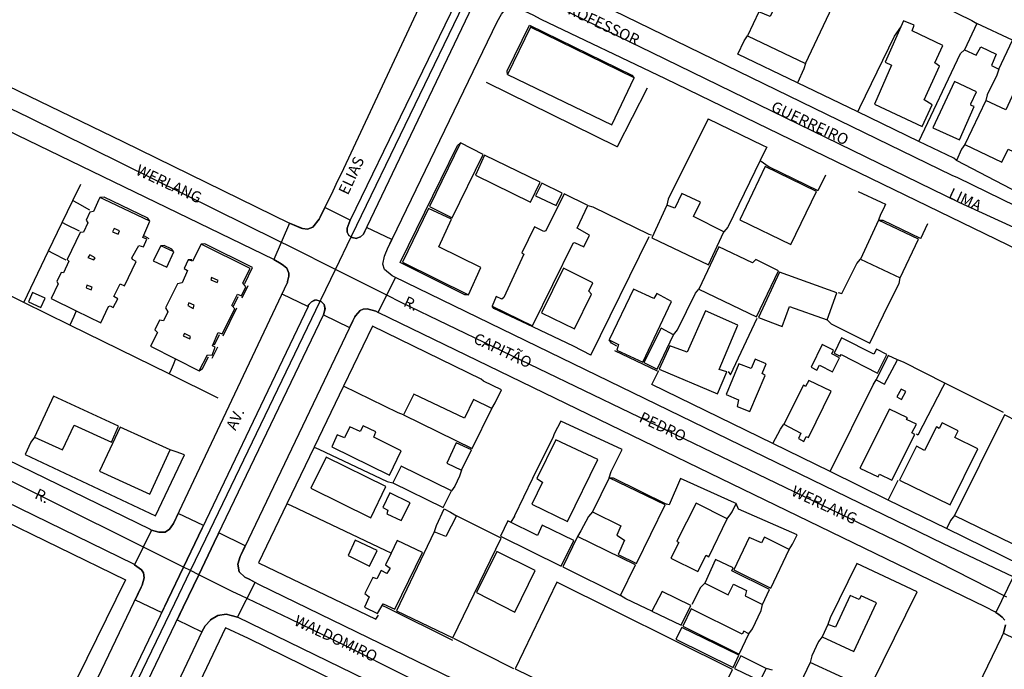
# Model space of a CAD drawing. Extents: x 183123 to 185537, y 1671509 to 1674286.
# Drawn here: x 184818 to 185042, y 1673332 to 1673480 of the extents above; entities that cross this region are included whole.
import ezdxf
from ezdxf.enums import TextEntityAlignment as Align

# ---------------------------------------------------------------- set-up
doc = ezdxf.new("R2010")
doc.units = 0
doc.header["$MEASUREMENT"] = 0
doc.layers.get('0').update_dxf_attribs({"linetype": 'CONTINUOUS'})
for name, color, linetype in [('V-AREA_VERDE', 3, 'CONTINUOUS'), ('V-CANTEIRO', 71, 'CONTINUOUS'), ('V-CRUZAMENTO', 1, 'CONTINUOUS'), ('V-EDIFICACAO', 2, 'CONTINUOUS'), ('V-EIXO_DE_LOGRADOURO', 3, 'CONTINUOUS'), ('V-LOTE', 1, 'CONTINUOUS'), ('V-NOME_DOS_LOGRADOUROS', 7, 'CONTINUOUS'), ('V-QUADRA', 2, 'CONTINUOUS'), ('V-TESTADA', 210, 'CONTINUOUS')]:
    doc.layers.add(name, color=color, linetype=linetype)

# ---------------------------------------------------------------- blocks, each defined once
blk = doc.blocks.new('872GIIP_img_geo')
at = {"layer": 'V-AREA_VERDE'}
blk.add_lwpolyline([(184765.59, 1673489.06), (184841.46, 1673452.34), (184841.46, 1673452.34), (184879.34, 1673433.8), (184879.34, 1673433.8), (184881.99, 1673432.67), (184881.99, 1673432.67), (184882.25, 1673432.56), (184883.37, 1673432.41), (184884.57, 1673432.84), (184886.03, 1673434.71), (184886.26, 1673435.16), (184886.26, 1673435.16), (184889.26, 1673441.13), (184890.25, 1673443.5), (184891.11, 1673445.07), (184911.41, 1673488.52)], dxfattribs=at)
at = {"layer": 'V-CANTEIRO'}
for points in [[(184918.34, 1673486.63), (184893.09, 1673434.46), (184892.39, 1673432.64), (184892.4, 1673431.77), (184892.5, 1673431.58), (184892.81, 1673430.99), (184893.32, 1673430.65), (184893.5, 1673430.52), (184894.49, 1673430.32), (184894.61, 1673430.37), (184895.46, 1673430.69), (184896.08, 1673431.31), (184921.76, 1673484.98)], [(184831.23, 1673296.77), (184855.16, 1673346.63), (184858.69, 1673353.98), (184862.18, 1673361.25), (184887, 1673412.96), (184887.35, 1673414.08), (184887.35, 1673414.59), (184887.15, 1673415.28), (184886.47, 1673416.03), (184886.3, 1673416.08), (184885.52, 1673416.31), (184885, 1673416.27), (184884.31, 1673415.94), (184883.58, 1673415.13), (184883.58, 1673414.87), (184878.59, 1673404.41), (184858.65, 1673362.81), (184855.23, 1673355.69), (184851.68, 1673348.29), (184826.93, 1673296.66)]]:
    blk.add_lwpolyline(points, dxfattribs=at)
at = {"layer": 'V-CRUZAMENTO'}
for points in [[(184903.36, 1673421.46), (184902.58, 1673421.84), (184900.88, 1673423.24), (184900.5, 1673424.47), (184900.84, 1673426.26), (184901.02, 1673426.69), (184901.57, 1673427.98), (184902.56, 1673430.04), (184896.8, 1673432.82), (184896.08, 1673431.31), (184895.46, 1673430.69), (184894.61, 1673430.37), (184894.49, 1673430.32), (184893.5, 1673430.52), (184893.32, 1673430.65), (184892.81, 1673430.99), (184892.5, 1673431.58), (184892.4, 1673431.77), (184892.39, 1673432.64), (184893.09, 1673434.46), (184887.36, 1673437.34), (184886.26, 1673435.16), (184886.03, 1673434.71), (184884.57, 1673432.84), (184883.37, 1673432.41), (184882.25, 1673432.56), (184879.32, 1673433.81), (184875.79, 1673425.52), (184877.43, 1673424.58), (184877.92, 1673424.19), (184878.67, 1673423.59), (184879.19, 1673422.43), (184879.19, 1673421.78), (184878.89, 1673420.54), (184878.84, 1673420.32), (184877.6, 1673417.7), (184883.42, 1673414.95), (184884.31, 1673415.94), (184885.25, 1673416.39), (184886.3, 1673416.08), (184886.47, 1673416.03), (184887.15, 1673415.28), (184887.43, 1673414.33), (184887, 1673412.96), (184892.93, 1673410.13), (184893.65, 1673411.64), (184894.17, 1673412.5), (184894.3, 1673412.72), (184895.35, 1673413.95), (184896.02, 1673414.24), (184896.93, 1673414.33), (184898.91, 1673413.77), (184899.46, 1673413.5)], [(184858.65, 1673362.81), (184859.76, 1673365.12), (184854.02, 1673367.83), (184852.96, 1673365.59), (184852.03, 1673364.33), (184851.08, 1673363.66), (184849.65, 1673363.6), (184848, 1673364.11), (184844.15, 1673356.22), (184845.72, 1673355.04), (184846.13, 1673354.39), (184846.3, 1673353.23), (184845.87, 1673351.63), (184845.65, 1673351.17), (184844.27, 1673348.28), (184850.3, 1673345.4), (184851.68, 1673348.29), (184855.23, 1673355.69)], [(184867.56, 1673356.39), (184868.09, 1673358.07), (184868.32, 1673358.55), (184869.27, 1673360.55), (184863.24, 1673363.45), (184862.18, 1673361.25), (184858.69, 1673353.98), (184855.16, 1673346.63), (184853.77, 1673343.74), (184859.41, 1673341.03), (184860.14, 1673342.34), (184861.34, 1673343.68), (184861.41, 1673343.76), (184863.07, 1673344.73), (184864.94, 1673345.03), (184866.03, 1673344.74), (184867.5, 1673344.34), (184871.54, 1673352.21), (184870.15, 1673352.93), (184869.18, 1673353.43), (184867.87, 1673354.6)]]:
    blk.add_lwpolyline(points, close=True, dxfattribs=at)
for points in [[(185043.63, 1673353.46), (185039.63, 1673345.41), (185040.32, 1673344.92), (185041.13, 1673344.34), (185041.68, 1673343.65)], [(185041.89, 1673342.59), (185041.41, 1673340.68), (185049.39, 1673336.82)]]:
    blk.add_lwpolyline(points, dxfattribs=at)
at = {"layer": 'V-EDIFICACAO'}
for points in [[(184991.9, 1673488.01), (184988.46, 1673480.73), (184985.83, 1673481.72), (184983.29, 1673476.3), (184996.47, 1673470.06), (185002.62, 1673482.97), (184991.9, 1673488.01)], [(185018.74, 1673479.73), (185014.55, 1673470.36), (185016.01, 1673469.67), (185012.09, 1673460.8), (185022.94, 1673455.72), (185025.22, 1673460.63), (185023.39, 1673461.74), (185023.39, 1673461.74), (185026.86, 1673469.41), (185025.82, 1673470.19), (185027.63, 1673474.15), (185020.66, 1673477.42), (185021.09, 1673478.75), (185018.74, 1673479.73), (185018.74, 1673479.73)], [(185035.34, 1673479.1), (185035.34, 1673479.1), (185032.54, 1673473.16), (185035.17, 1673471.91), (185036.29, 1673473.8), (185039.73, 1673472.17), (185038.65, 1673469.59), (185040.33, 1673468.77), (185043.47, 1673475.31), (185035.34, 1673479.1), (185035.34, 1673479.1)], [(184934.01, 1673478.24), (184928.8, 1673467.56), (184952.47, 1673456.11), (184957.55, 1673466.79), (184934.01, 1673478.24)], [(185025.39, 1673455.42), (185031.38, 1673452.67), (185034.78, 1673460.24), (185034.09, 1673460.5), (185034, 1673460.89), (185035.25, 1673463.56), (185030.26, 1673465.93), (185025.39, 1673455.42)], [(185052.61, 1673451.76), (185056.45, 1673459.89), (185052.59, 1673461.58), (185044.65, 1673465.4), (185041.91, 1673459.49), (185037.36, 1673461.61), (185032.65, 1673451.64), (185041.04, 1673447.66), (185042.49, 1673450.6), (185050.47, 1673446.87)], [(184911.11, 1673437.56), (184916.27, 1673435.02), (184923.29, 1673449.4), (184918.12, 1673451.98), (184911.11, 1673437.56)], [(184923.59, 1673449.22), (184921.52, 1673444.7), (184934.01, 1673438.55), (184936.2, 1673443.07), (184923.59, 1673449.22)], [(184987.27, 1673446.61), (184981.53, 1673434.5), (184993.15, 1673428.91), (184998.92, 1673441), (184987.27, 1673446.61), (184987.27, 1673446.61)], [(184936.59, 1673442.85), (184935.17, 1673439.97), (184939.86, 1673437.77), (184941.24, 1673440.61), (184936.59, 1673442.85)], [(184934.91, 1673432.91), (184932.07, 1673427.01), (184932.5, 1673426.75), (184927.94, 1673416.9), (184927.51, 1673416.51), (184926.26, 1673417.11), (184925.31, 1673414.96), (184934.48, 1673410.44), (184943.69, 1673429.25), (184944.04, 1673429.42), (184946.15, 1673428.39), (184947.44, 1673431.02), (184944.6, 1673432.61), (184947.01, 1673437.77), (184941.67, 1673440.4), (184937.54, 1673432.05), (184937.02, 1673431.88), (184934.91, 1673432.91)], [(184968.4, 1673440.53), (184966.77, 1673437.21), (184965, 1673437.9), (184961.56, 1673430.46), (184974.43, 1673424.34), (184977.91, 1673431.83), (184977.91, 1673431.83), (184971.02, 1673435.31), (184972.62, 1673438.51), (184968.4, 1673440.53)], [(184830.91, 1673413.88), (184836.46, 1673411.17), (184838.23, 1673414.87), (184838.62, 1673415), (184839.3, 1673414.61), (184840.34, 1673416.59), (184839.43, 1673417.15), (184840.85, 1673420), (184841.84, 1673419.52), (184844.51, 1673425.08), (184843.65, 1673425.51), (184843.52, 1673425.89), (184845.07, 1673428.73), (184846.19, 1673428.39), (184846.92, 1673430.15), (184846.02, 1673430.54), (184847.57, 1673434.2), (184837.2, 1673439.17), (184836.25, 1673439.62), (184836.03, 1673439.15), (184834.78, 1673436.44), (184834.01, 1673436.31), (184833.15, 1673434.46), (184833.54, 1673433.86), (184832.55, 1673431.75), (184831.81, 1673431.66), (184828.84, 1673425.51), (184829.19, 1673425.16), (184828.03, 1673422.54), (184827.47, 1673422.58), (184826.48, 1673420.56), (184826.82, 1673420.04), (184825.18, 1673416.68)], [(184910.85, 1673437.13), (184904.99, 1673424.95), (184919.93, 1673417.54), (184922.77, 1673423.74), (184913.22, 1673428.39), (184913.22, 1673428.39), (184916.06, 1673434.67), (184910.85, 1673437.13)], [(185013.04, 1673434.46), (185013.04, 1673434.46), (185008.95, 1673425.63), (185017.95, 1673421.37), (185022.08, 1673430.15), (185013.04, 1673434.46), (185013.04, 1673434.46)], [(184839.48, 1673432.57), (184839.13, 1673431.83), (184840.42, 1673431.27), (184840.68, 1673432.01), (184839.48, 1673432.57)], [(184853.46, 1673402.96), (184858.8, 1673400.28), (184860.7, 1673403.9), (184861.73, 1673403.81), (184862.46, 1673405.62), (184861.82, 1673405.96), (184863.15, 1673408.93), (184864.06, 1673408.63), (184866.9, 1673414.31), (184866.21, 1673415.05), (184867.5, 1673417.63), (184868.4, 1673417.28), (184869.39, 1673419.31), (184868.75, 1673420.21), (184870.38, 1673423.48), (184859.23, 1673429.04), (184859.23, 1673429.04), (184859.23, 1673429.04), (184857.25, 1673425.12), (184856.31, 1673425.42), (184855.36, 1673423.48), (184856.14, 1673423.01), (184854.93, 1673420.25), (184853.9, 1673420.04), (184851.19, 1673414.53), (184851.7, 1673413.67), (184850.67, 1673411.64), (184849.81, 1673411.77), (184848.77, 1673409.58), (184849.33, 1673408.93), (184847.74, 1673405.83)], [(184850.11, 1673428.6), (184850.11, 1673428.6), (184848.39, 1673425.2), (184851.44, 1673423.78), (184853.04, 1673427.27), (184850.11, 1673428.6), (184850.11, 1673428.6)], [(184976.79, 1673428.39), (184972.23, 1673418.83), (184985.36, 1673412.55), (184990.31, 1673422.97), (184985.15, 1673425.51), (184984.41, 1673424.77), (184976.79, 1673428.39)], [(184834.01, 1673426.58), (184833.54, 1673426.02), (184834.91, 1673425.42), (184835.17, 1673425.94), (184834.01, 1673426.58)], [(184941.54, 1673423.57), (184936.5, 1673413.45), (184944.04, 1673409.79), (184947.87, 1673417.63), (184947.26, 1673418.32), (184948.17, 1673420.25), (184941.54, 1673423.57)], [(184990.57, 1673422.66), (184985.75, 1673412.33), (184991.13, 1673410.31), (184992.85, 1673414.83), (185001.37, 1673411.82), (185003.57, 1673417.93), (184990.57, 1673422.66)], [(184861.6, 1673421.42), (184861.47, 1673420.94), (184862.89, 1673420.3), (184863.11, 1673420.73), (184861.6, 1673421.42)], [(184820.97, 1673418.02), (184820.06, 1673415.91), (184822.86, 1673414.61), (184823.85, 1673416.77), (184820.97, 1673418.02)], [(184833.32, 1673419.69), (184833.11, 1673419.13), (184834.27, 1673418.62), (184834.48, 1673419.22), (184833.32, 1673419.69)], [(184957.39, 1673418.81), (184957.39, 1673418.81), (184951.91, 1673407.3), (184953.98, 1673406.22), (184953.64, 1673404.97), (184959.49, 1673402.26), (184966.03, 1673415.99), (184962.72, 1673417.8), (184961.99, 1673416.64), (184957.39, 1673418.81)], [(184856.48, 1673415.69), (184856.22, 1673415.05), (184857.43, 1673414.44), (184857.64, 1673415.17), (184856.48, 1673415.69)], [(184969.61, 1673404.46), (184965.65, 1673405.92), (184963.24, 1673400.67), (184976.45, 1673395.03), (184978.56, 1673400.02), (184978.56, 1673400.02), (184976.87, 1673400.59), (184981.06, 1673410.61), (184973.78, 1673413.88), (184969.61, 1673404.46)], [(184959.79, 1673402.13), (184962.76, 1673400.62), (184966.46, 1673408.46), (184963.71, 1673409.92), (184959.79, 1673402.13)], [(184855.45, 1673408.76), (184855.19, 1673408.2), (184856.65, 1673407.51), (184856.87, 1673408.07), (184855.45, 1673408.76)], [(185004.6, 1673407.73), (185002.97, 1673404.28), (185004.3, 1673403.55), (185004.58, 1673403.99), (185012.82, 1673399.76), (185014.93, 1673403.98), (185012.61, 1673405.14), (185011.99, 1673404.01), (185004.6, 1673407.73)], [(185000.21, 1673406.22), (184997.72, 1673401.06), (184999.02, 1673400.4), (184999.61, 1673401.52), (185002.57, 1673400), (185004.14, 1673403.22), (185002.41, 1673404.11), (185002.82, 1673404.93), (185000.21, 1673406.22)], [(184981.31, 1673401.83), (184978.47, 1673394.86), (184981.27, 1673393.65), (184980.93, 1673392.19), (184983.85, 1673391.03), (184987.3, 1673399.2), (184986.65, 1673399.63), (184987.51, 1673401.87), (184985.02, 1673402.91), (184984.11, 1673400.8), (184981.31, 1673401.83)], [(185012.48, 1673398.21), (185012.48, 1673398.21), (185014.42, 1673397.22), (185017.34, 1673402.73), (185015.24, 1673403.72), (185012.48, 1673398.21), (185012.48, 1673398.21)], [(184997.24, 1673398.08), (184996.48, 1673396.72), (184995.97, 1673396.97), (184991.56, 1673388.14), (184995.36, 1673386.08), (184994.83, 1673384.91), (184996.07, 1673384.24), (184996.64, 1673385.34), (184997.11, 1673385.12), (185002.25, 1673395.61), (184997.24, 1673398.08)], [(185018.21, 1673396.1), (185017.22, 1673394.32), (185018.23, 1673393.71), (185019.2, 1673395.59), (185018.21, 1673396.1)], [(184825.74, 1673394.47), (184821.44, 1673385.21), (184827.77, 1673382.29), (184830.42, 1673387.91), (184830.42, 1673387.91), (184838.87, 1673384.05), (184840.47, 1673387.71), (184825.74, 1673394.47)], [(184907.53, 1673394.98), (184907.53, 1673394.98), (184905.17, 1673390.29), (184920.75, 1673382.59), (184925.23, 1673391.71), (184921.09, 1673393.78), (184919.03, 1673389.48), (184907.53, 1673394.98)], [(185008.78, 1673378.15), (185012.92, 1673376.19), (185013.27, 1673376.83), (185016.09, 1673375.42), (185021.26, 1673385.77), (185020.62, 1673386.2), (185021.63, 1673388.14), (185019.41, 1673389.17), (185019.6, 1673389.58), (185015.49, 1673391.54), (185008.78, 1673378.15)], [(185030.26, 1673367.44), (185030.26, 1673367.44), (185043.39, 1673361.06), (185051.61, 1673377.59), (185044.51, 1673381.17), (185047.52, 1673387.24), (185041.67, 1673390.29), (185030.26, 1673367.44), (185030.26, 1673367.44)], [(184840.85, 1673387.5), (184836.16, 1673377.47), (184847.57, 1673372.26), (184852.22, 1673382.29), (184840.85, 1673387.5)], [(184898.49, 1673385.21), (184898.88, 1673386.38), (184896, 1673387.75), (184895.35, 1673386.51), (184893.03, 1673387.54), (184891.82, 1673385.04), (184890.1, 1673385.73), (184888.89, 1673383.02), (184902.02, 1673376.56), (184904.69, 1673382.11), (184898.49, 1673385.21)], [(185027.46, 1673388.43), (185026.81, 1673387.19), (185026.16, 1673387.51), (185023.46, 1673382.16), (185021.62, 1673383.12), (185017.82, 1673375.44), (185029.31, 1673369.85), (185035.6, 1673382.54), (185030.39, 1673385.13), (185031.1, 1673386.67), (185027.46, 1673388.43)], [(184939.77, 1673384.61), (184935.47, 1673375.79), (184936.72, 1673374.97), (184934.35, 1673369.98), (184942.44, 1673366.02), (184949.33, 1673380.13), (184939.77, 1673384.61)], [(184917.18, 1673383.88), (184915.02, 1673379.32), (184918.38, 1673377.68), (184920.62, 1673382.33), (184917.18, 1673383.88)], [(184887.6, 1673380.69), (184884.12, 1673373.59), (184897.8, 1673366.88), (184901.16, 1673374.02), (184887.6, 1673380.69)], [(184904.65, 1673378.63), (184902.8, 1673374.84), (184914.21, 1673369.2), (184916.06, 1673372.99), (184904.65, 1673378.63)], [(184951.87, 1673376), (184951.87, 1673376), (184948.13, 1673368.25), (184954.54, 1673365.03), (184953.59, 1673362.92), (184955.4, 1673361.8), (184953.89, 1673358.57), (184958.07, 1673356.55), (184964.57, 1673369.8), (184951.87, 1673376), (184951.87, 1673376)], [(184902.07, 1673372.56), (184900.52, 1673369.2), (184901.64, 1673368.64), (184901.38, 1673367.82), (184904.69, 1673366.27), (184906.67, 1673370.32), (184902.07, 1673372.56)], [(184967.25, 1673361.57), (184967.67, 1673361.32), (184965.9, 1673357.71), (184972.02, 1673354.69), (184973.87, 1673358.4), (184974.53, 1673358), (184978.69, 1673366.66), (184971.63, 1673370.19), (184967.25, 1673361.57)], [(184903.57, 1673345.78), (184916.36, 1673339.63), (184927.38, 1673362.23), (184917.22, 1673367.31), (184914.81, 1673362.61), (184912.18, 1673363.69), (184903.57, 1673345.78)], [(184928.88, 1673366.19), (184928.88, 1673366.19), (184927.21, 1673362.7), (184941.02, 1673355.9), (184943.86, 1673361.75), (184936.68, 1673365.24), (184936.68, 1673365.24), (184935.6, 1673362.88)], [(184944.73, 1673362.66), (184944.73, 1673362.66), (184941.37, 1673355.73), (184954.45, 1673349.23), (184957.85, 1673356.2), (184944.73, 1673362.66), (184944.73, 1673362.66)], [(184983.68, 1673362.44), (184980.15, 1673355.08), (184988.55, 1673350.95), (184992.77, 1673359.73), (184987.17, 1673362.49), (184986.44, 1673361.19), (184983.68, 1673362.44)], [(184894.23, 1673361.8), (184892.6, 1673358.35), (184897.46, 1673355.94), (184899.18, 1673359.43), (184894.23, 1673361.8)], [(184900.56, 1673347.33), (184900.56, 1673347.33), (184903.19, 1673346.13), (184909.5, 1673359), (184909.5, 1673359), (184903.79, 1673361.75), (184902.39, 1673358.83), (184901.12, 1673356.2), (184902.2, 1673355.47), (184901.42, 1673354.22), (184901.42, 1673354.22), (184900.09, 1673354.91), (184899.14, 1673353.02), (184898.23, 1673353.36), (184896.38, 1673349.74), (184897.37, 1673348.93), (184896.3, 1673346.6), (184899.27, 1673345.18)], [(184926.39, 1673359.26), (184921.78, 1673349.92), (184930.48, 1673345.44), (184935.08, 1673354.91), (184926.39, 1673359.26)], [(184976.06, 1673357.41), (184973.57, 1673352.07), (184978.9, 1673349.4), (184980.09, 1673351.86), (184980.09, 1673351.86), (184983.08, 1673350.39), (184982.74, 1673349.18), (184986.7, 1673347.2), (184988.29, 1673350.65), (184979.72, 1673354.82), (184980.07, 1673355.53), (184976.06, 1673357.41)], [(184940.03, 1673352.24), (184930.56, 1673332.57), (184970.47, 1673313.07), (184979.89, 1673332.44), (184940.03, 1673352.24)], [(184963.92, 1673350.17), (184961.56, 1673345.7), (184968.23, 1673342.55), (184970.45, 1673346.97), (184963.92, 1673350.17)], [(185006.63, 1673349.27), (185003.27, 1673342.04), (185001.5, 1673342.64), (185000.21, 1673339.89), (185007.4, 1673336.57), (185012.57, 1673347.59), (185009.12, 1673349.18), (185008.65, 1673348.37), (185006.63, 1673349.27)], [(184970.47, 1673346.21), (184968.57, 1673342.3), (184981.4, 1673335.97), (184983.6, 1673340.57), (184982.48, 1673341.13), (184982.06, 1673340.48), (184970.47, 1673346.21)], [(184968.37, 1673341.95), (184967.02, 1673339.33), (184980.02, 1673332.87), (184981.31, 1673335.67), (184968.37, 1673341.95)], [(184981.75, 1673335.54), (184980.37, 1673332.7), (184986.18, 1673329.86), (184987.51, 1673332.7), (184981.75, 1673335.54)], [(184997.5, 1673334.07), (184997.5, 1673334.07), (184995.26, 1673329.3), (185008.43, 1673323.1), (185010.67, 1673328.01), (184997.5, 1673334.07), (184997.5, 1673334.07)]]:
    blk.add_lwpolyline(points, close=True, dxfattribs=at)
at = {"layer": 'V-EIXO_DE_LOGRADOURO'}
for points in [[(184879.86, 1673428.22), (184876.57, 1673429.87), (184820.13, 1673457.78), (184791.91, 1673471.35), (184738.64, 1673497.52)], [(184893.49, 1673431.01), (184919.92, 1673485.87)], [(184933.61, 1673486.18), (184961.54, 1673472.5), (185031.26, 1673438.57), (185052.64, 1673428.78)], [(184889.75, 1673423.25), (184893.32, 1673430.65)], [(184893.32, 1673430.65), (184893.49, 1673431.01)], [(184845.83, 1673360.38), (184805.35, 1673380.51), (184781.05, 1673392.13), (184732.45, 1673416.12), (184705.59, 1673428.96)], [(184889.75, 1673423.25), (184879.86, 1673428.22)], [(184886.51, 1673416.53), (184889.75, 1673423.25)], [(184901.23, 1673417.48), (184889.75, 1673423.25)], [(184860.29, 1673362.09), (184886.3, 1673416.08)], [(184886.3, 1673416.08), (184886.51, 1673416.53)], [(185042.15, 1673348.85), (185018.87, 1673360.77), (184904.79, 1673415.69), (184901.23, 1673417.48)], [(184856.82, 1673354.9), (184860.29, 1673362.09)], [(184855.23, 1673355.69), (184845.83, 1673360.38)], [(184856.82, 1673354.9), (184855.23, 1673355.69)], [(184853.27, 1673347.53), (184856.82, 1673354.9)], [(184858.69, 1673353.98), (184856.82, 1673354.9)], [(184868.29, 1673349.24), (184866.48, 1673350.1), (184858.69, 1673353.98)], [(185008.67, 1673280.97), (184997.21, 1673286.4), (184918.19, 1673324.67), (184892.3, 1673337.65), (184879.39, 1673343.99), (184868.29, 1673349.24)], [(184827.18, 1673293.38), (184853.27, 1673347.53)]]:
    blk.add_lwpolyline(points, dxfattribs=at)
at = {"layer": 'V-LOTE'}
for points in [[(185021.39, 1673486.16), (185034.2, 1673479.81), (185035.34, 1673479.1)], [(185016.64, 1673476.26), (185018.09, 1673478.26)], [(184982.5, 1673475.14), (184983.29, 1673476.3)], [(185008.79, 1673460.04), (185016.64, 1673476.26)], [(184981.07, 1673472.12), (184982.5, 1673475.14)], [(184994.63, 1673465.6), (184981.07, 1673472.12)], [(185022.2, 1673452.35), (185031.67, 1673472.27)], [(185031.67, 1673472.27), (185032.54, 1673473.16)], [(184996.47, 1673470.06), (184996.08, 1673468.8)], [(184996.08, 1673468.8), (184994.63, 1673465.6)], [(185039.86, 1673467.39), (185037.72, 1673462.9)], [(185040.33, 1673468.77), (185039.86, 1673467.39)], [(184923.93, 1673465.78), (184953.62, 1673451.16), (184953.79, 1673451.16), (184960.59, 1673464.48)], [(185008.3, 1673459.03), (184994.63, 1673465.6)], [(185037.72, 1673462.9), (185037.36, 1673461.61)], [(185008.3, 1673459.03), (185008.79, 1673460.04)], [(185022.2, 1673452.35), (185008.3, 1673459.03)], [(184974.34, 1673457.47), (184965.28, 1673439.22)], [(184974.34, 1673457.47), (184986.66, 1673451.52), (184987.66, 1673451.03)], [(185030.7, 1673448.04), (185030.67, 1673448.06), (185030.12, 1673448.54), (185022.2, 1673452.35)], [(185032.65, 1673451.64), (185031.87, 1673450.56)], [(184987.66, 1673451.03), (184987.17, 1673450.03), (184986.19, 1673448.01)], [(185031.87, 1673450.56), (185030.7, 1673448.04)], [(184986.19, 1673448.01), (184978.93, 1673433.04), (184978.82, 1673432.85)], [(185048.46, 1673438.8), (185030.7, 1673448.04)], [(184830.1, 1673438.91), (184831.9, 1673442.65)], [(185001.01, 1673444.68), (184999.28, 1673441.14)], [(185008.43, 1673440.94), (185013.63, 1673438.54), (185014.63, 1673438.07)], [(184827.71, 1673433.94), (184830.1, 1673438.91)], [(184830.1, 1673438.91), (184831.1, 1673438.37), (184833.94, 1673436.83)], [(184965.28, 1673439.22), (184965, 1673437.9)], [(185014.63, 1673438.07), (185014.14, 1673437.07), (185013.49, 1673435.74), (185013.04, 1673434.46)], [(184947.01, 1673437.77), (184948.21, 1673437.45)], [(184948.21, 1673437.45), (184960.85, 1673431.25), (184961.49, 1673431.13)], [(184824.6, 1673427.49), (184827.71, 1673433.94)], [(184831.65, 1673431.95), (184828.71, 1673433.43), (184827.71, 1673433.94)], [(185024.12, 1673433.61), (185022.58, 1673430.21)], [(184978.82, 1673432.85), (184977.91, 1673431.83)], [(184947.75, 1673403.8), (184960.96, 1673430.74)], [(184818.96, 1673415.78), (184824.6, 1673427.49)], [(184824.6, 1673427.49), (184825.6, 1673426.97), (184828.5, 1673425.48)], [(185003.89, 1673418.03), (185004.71, 1673417.82), (185008.09, 1673424.61)], [(185008.09, 1673424.61), (185008.95, 1673425.63)], [(184818.96, 1673415.78), (184805.93, 1673422.18)], [(185017.75, 1673420.05), (185017.95, 1673421.37)], [(184971.5, 1673417.89), (184972.23, 1673418.83)], [(185002.29, 1673410.94), (185011.09, 1673406.56), (185015.23, 1673415.15), (185017.75, 1673420.05)], [(184829.47, 1673410.62), (184818.96, 1673415.78)], [(184967.37, 1673409.54), (184971.5, 1673417.89)], [(184830.91, 1673413.88), (184830.36, 1673412.62), (184829.91, 1673411.62), (184829.47, 1673410.62)], [(184978.91, 1673400.1), (184979.43, 1673399.38), (184985.48, 1673412.21)], [(185001.37, 1673411.82), (185002.29, 1673410.94)], [(184851.97, 1673399.57), (184829.47, 1673410.62)], [(184927.41, 1673395.96), (184923.36, 1673397.93), (184922.82, 1673398.34), (184898.13, 1673410.37), (184891.59, 1673396.79)], [(184947.75, 1673403.8), (184943.76, 1673405.85), (184934.69, 1673410.14)], [(184966.46, 1673408.46), (184967.37, 1673409.54)], [(184853.46, 1673402.96), (184852.88, 1673401.63), (184852.41, 1673400.57), (184851.97, 1673399.57)], [(185018.74, 1673402.22), (185017.34, 1673402.73)], [(184961.6, 1673397.19), (184963.13, 1673400.36)], [(185028.11, 1673397.49), (185018.74, 1673402.22)], [(184863.14, 1673394.08), (184851.97, 1673399.57)], [(185002.03, 1673377.38), (185011.81, 1673397.05), (185012.48, 1673398.21)], [(184891.59, 1673396.79), (184884.93, 1673382.95)], [(184905.17, 1673390.29), (184903.95, 1673390.73), (184891.59, 1673396.79)], [(184925.98, 1673393.02), (184927.41, 1673395.96)], [(184989.05, 1673383.74), (184961.6, 1673397.19)], [(185027.59, 1673396.49), (185021.99, 1673385.62), (185021.64, 1673385.9)], [(185028.11, 1673397.49), (185027.59, 1673396.49)], [(185041.4, 1673390.79), (185028.11, 1673397.49)], [(184925.23, 1673391.71), (184925.98, 1673393.02)], [(184940.92, 1673388.8), (184939.41, 1673385.97), (184939.19, 1673385.28), (184934.46, 1673375.85), (184930.41, 1673367.33), (184930.37, 1673367.27)], [(184954.81, 1673382.42), (184940.92, 1673388.8)], [(184989.05, 1673383.74), (184990.75, 1673386.98)], [(184990.75, 1673386.98), (184991.56, 1673388.14)], [(184821.44, 1673385.21), (184820.6, 1673384.07), (184819.33, 1673381.27)], [(184855.48, 1673381.19), (184853.61, 1673381.86), (184852.22, 1673382.29)], [(184884.93, 1673382.95), (184878.72, 1673370.05)], [(184884.93, 1673382.95), (184885.97, 1673382.46), (184901.49, 1673375.11), (184902.8, 1673374.84)], [(184951.87, 1673376), (184952.31, 1673377.41), (184954.81, 1673382.42)], [(185002.03, 1673377.38), (184989.05, 1673383.74)], [(184819.33, 1673381.27), (184848.91, 1673367.34), (184855.48, 1673381.19)], [(184918.38, 1673377.68), (184917.92, 1673376.36)], [(184917.92, 1673376.36), (184916.87, 1673374.09)], [(184968.04, 1673375.85), (184965.53, 1673369.84), (184964.89, 1673370.02)], [(184980.68, 1673370.13), (184980.35, 1673370.28), (184968.04, 1673375.85)], [(185015.24, 1673370.91), (185002.03, 1673377.38)], [(185015.24, 1673370.91), (185017.47, 1673375.45)], [(184916.87, 1673374.09), (184916.06, 1673372.99)], [(185052.72, 1673371.1), (185046.02, 1673356.95), (185045.56, 1673356.13), (185045.41, 1673356.13), (185028.48, 1673364.43)], [(184878.72, 1673370.05), (184872.28, 1673356.68), (184898.91, 1673343.88)], [(184902.39, 1673358.83), (184901.07, 1673359.45), (184879.74, 1673369.57), (184878.72, 1673370.05)], [(184914.37, 1673368.83), (184912.58, 1673365.08)], [(184914.44, 1673368.94), (184915.89, 1673368.14)], [(184979.51, 1673367.77), (184979.77, 1673368.28), (184980.68, 1673370.13)], [(184994.53, 1673362.99), (184981.27, 1673368.84), (184980.68, 1673370.13)], [(185028.48, 1673364.43), (185015.24, 1673370.91)], [(184811.55, 1673367.67), (184842.05, 1673352.78), (184828.92, 1673326)], [(184915.89, 1673368.14), (184917.22, 1673367.31)], [(184930.37, 1673367.27), (184929.53, 1673365.87)], [(184947.2, 1673367.22), (184945.48, 1673363.94), (184944.73, 1673362.66)], [(184948.13, 1673368.25), (184947.2, 1673367.22)], [(184978.69, 1673366.66), (184979.51, 1673367.77)], [(185030.26, 1673367.44), (185029.4, 1673366.27), (185028.99, 1673365.45)], [(184912.58, 1673365.08), (184912.18, 1673363.69)], [(185028.99, 1673365.45), (185028.48, 1673364.43)], [(184993.51, 1673360.91), (184994.53, 1673362.99)], [(184992.77, 1673359.73), (184993.51, 1673360.91)], [(185008.13, 1673356.5), (185002.04, 1673344.18)], [(185021.84, 1673350.11), (185008.13, 1673356.5)], [(184972.65, 1673351.06), (184970.65, 1673347.17)], [(184973.57, 1673352.07), (184972.65, 1673351.06)], [(184955.63, 1673348.48), (184954.45, 1673349.23)], [(185011.55, 1673329.16), (185021.84, 1673350.11)], [(184960.27, 1673346.27), (184955.63, 1673348.48)], [(184986.39, 1673345.84), (184986.7, 1673347.2)], [(184898.91, 1673343.88), (184899.5, 1673344.82)], [(184961.56, 1673345.7), (184960.27, 1673346.27)], [(184984.43, 1673341.71), (184986.39, 1673345.84)], [(185002.04, 1673344.18), (185001.5, 1673342.64)], [(184890.53, 1673329.44), (184870.02, 1673339.5), (184864.79, 1673341.93), (184858.3, 1673328.23)], [(184983.6, 1673340.57), (184984.43, 1673341.71)], [(185000.21, 1673339.89), (184999.43, 1673338.82)], [(184930.24, 1673332.62), (184916.63, 1673339.46)], [(184999.43, 1673338.82), (184997.87, 1673335.53), (184997.5, 1673334.07)], [(184988.95, 1673332.27), (184987.51, 1673332.7)]]:
    blk.add_lwpolyline(points, dxfattribs=at)
at = {"layer": 'V-QUADRA'}
for points in [[(184765.59, 1673489.06), (184841.46, 1673452.34), (184879.34, 1673433.8), (184881.99, 1673432.67), (184882.25, 1673432.56), (184883.37, 1673432.41), (184884.57, 1673432.84), (184886.03, 1673434.71), (184886.26, 1673435.16), (184889.26, 1673441.13), (184890.25, 1673443.5), (184891.11, 1673445.07), (184911.41, 1673488.52), (184911.71, 1673489.82), (184911.74, 1673489.94), (184911.73, 1673490.83), (184911.19, 1673491.86), (184910.68, 1673492.31), (184909.97, 1673492.74), (184908.46, 1673493.65), (184840.74, 1673526.69), (184840.62, 1673526.75), (184782.49, 1673555.09)], [(185047.61, 1673435.95), (185031.06, 1673444.08), (185029.74, 1673444.6), (184935.7, 1673490.48), (184935.04, 1673490.8), (184934.09, 1673491.75), (184933.81, 1673492.38), (184933.69, 1673493.21), (184933.88, 1673494.16), (184933.91, 1673494.24), (184934.59, 1673496.07), (184954.67, 1673538.03), (184958.88, 1673546.82), (184959.85, 1673548.5), (184960.05, 1673548.82), (184960.8, 1673550.02), (184961.24, 1673550.49), (184962.42, 1673550.49), (184963.67, 1673550.04), (184964.79, 1673549.5), (185052.53, 1673507.07)], [(184708.3, 1673432.17), (184847.64, 1673364.29), (184848, 1673364.11), (184849.65, 1673363.6), (184851.08, 1673363.66), (184852.03, 1673364.33), (184852.81, 1673365.38), (184852.97, 1673365.6), (184878.84, 1673420.32), (184878.89, 1673420.54), (184879.19, 1673421.78), (184879.19, 1673422.43), (184878.67, 1673423.59), (184877.92, 1673424.19), (184877.43, 1673424.58), (184875.79, 1673425.52), (184737.43, 1673492.57)], [(185043.63, 1673353.46), (185027.76, 1673360.96), (184903.07, 1673421.6), (184902.58, 1673421.84), (184900.88, 1673423.24), (184900.5, 1673424.47), (184900.84, 1673426.26), (184901.02, 1673426.69), (184901.57, 1673427.98), (184926.45, 1673479.51), (184927.44, 1673481.23), (184928.05, 1673481.95), (184928.2, 1673482.13), (184928.69, 1673482.52), (184929.66, 1673482.82), (184931.74, 1673482.35), (184931.79, 1673482.34), (184934.53, 1673481.1), (184936.38, 1673480.09), (184964.59, 1673466.59), (185052.65, 1673423.86)], [(184818, 1673295.48), (184818.79, 1673296.1), (184819.24, 1673296.73), (184819.81, 1673297.51), (184821.81, 1673301.51), (184821.85, 1673301.83), (184827.62, 1673313.48), (184845.65, 1673351.17), (184845.87, 1673351.63), (184846.3, 1673353.23), (184846.13, 1673354.39), (184845.72, 1673355.04), (184844.13, 1673356.24), (184843.95, 1673356.33), (184704.7, 1673424.3)], [(185015.63, 1673287.17), (185041.03, 1673339.88), (185041.41, 1673340.68), (185041.89, 1673342.59)], [(185041.68, 1673343.65), (185041.13, 1673344.34), (185040.32, 1673344.92), (185039.43, 1673345.55), (185037.36, 1673346.58), (184899.46, 1673413.5), (184898.91, 1673413.77), (184896.93, 1673414.33), (184896.02, 1673414.24), (184895.35, 1673413.95), (184894.3, 1673412.72), (184894.17, 1673412.5), (184893.65, 1673411.64), (184868.32, 1673358.55), (184868.09, 1673358.07), (184867.56, 1673356.39), (184867.87, 1673354.6), (184869.18, 1673353.43), (184870.15, 1673352.93), (184872.39, 1673351.78), (185009.99, 1673284.88)], [(184996.15, 1673281.68), (184867.5, 1673344.34), (184866.03, 1673344.74), (184864.94, 1673345.03), (184863.07, 1673344.73), (184861.41, 1673343.76), (184861.34, 1673343.68), (184860.14, 1673342.34), (184859.41, 1673341.03), (184835.55, 1673290.7)]]:
    blk.add_lwpolyline(points, dxfattribs=at)
at = {"layer": 'V-TESTADA'}
for points in [[(184928.75, 1673468.36), (184933.8, 1673478.72), (184957.06, 1673467.34)], [(184928.8, 1673467.56), (184928.75, 1673468.36)], [(184957.06, 1673467.34), (184957.55, 1673466.79)], [(184919.08, 1673417.53), (184904.47, 1673424.83), (184917.45, 1673451.43)], [(184917.45, 1673451.43), (184918.12, 1673451.98)], [(184986.19, 1673448.01), (184988.18, 1673446.56)], [(184988.18, 1673446.56), (184999.28, 1673441.16)], [(184847.57, 1673434.2), (184847.12, 1673434.92), (184837.2, 1673439.67), (184836.25, 1673439.62)], [(185013.04, 1673434.46), (185014, 1673434.45), (185022.49, 1673430.34)], [(184847.46, 1673430.25), (184846.37, 1673430.8)], [(184853.04, 1673427.27), (184852.61, 1673427.86), (184850.89, 1673428.71), (184850.11, 1673428.6)], [(184869.2, 1673420.07), (184870.93, 1673423.68), (184860.07, 1673429.06), (184859.23, 1673429.04)], [(184857.12, 1673425.45), (184856.31, 1673425.42)], [(184868.54, 1673416.8), (184869.95, 1673419.63)], [(184866.6, 1673414.97), (184867.69, 1673417.12)], [(184919.93, 1673417.54), (184919.08, 1673417.53)], [(184864.27, 1673408.18), (184867.38, 1673414.52)], [(184925.73, 1673414.41), (184925.31, 1673414.96)], [(184934.69, 1673410.14), (184925.73, 1673414.41)], [(184862.26, 1673406.14), (184863.42, 1673408.48)], [(184952.38, 1673406.5), (184951.91, 1673407.3)], [(184861.77, 1673403.13), (184863.03, 1673405.68)], [(184953.66, 1673405.84), (184952.38, 1673406.5)], [(184962.88, 1673400.18), (184953.18, 1673404.76)], [(184858.8, 1673400.28), (184859.57, 1673400.78), (184860.95, 1673403.45)], [(184951.87, 1673376), (184952.81, 1673375.98), (184964.89, 1673370.02)], [(184916.42, 1673339.07), (184901.6, 1673346.36), (184900.35, 1673346.97)]]:
    blk.add_lwpolyline(points, dxfattribs=at)
at = {"layer": 'V-NOME_DOS_LOGRADOUROS'}
for s, rotation, p in [('PROFESSOR', 335, (184939.99, 1673481.6)), ('GUERREIRO', 335, (184988.08, 1673458.63)), ('WERLANG', 335, (184843.88, 1673444.23)), ('ELIAS', 65, (184893.28, 1673439.67)), ('LIMA', 335, (185028.4, 1673438.94)), ('R.', 335, (184904.66, 1673414.35)), ('CAPITÃO', 335, (184920.51, 1673406.01)), ('AV.', 65, (184867.77, 1673386.21)), ('PEDRO', 335, (184958.12, 1673388.08)), ('R.', 335, (184820.92, 1673370.69)), ('WERLANG', 335, (184992.69, 1673371.36)), ('WALDOMIRO', 335, (184879.82, 1673341.92))]:
    blk.add_text(s, height=2.5, rotation=rotation, dxfattribs=at).set_placement(p, align=Align.BOTTOM_LEFT)

msp = doc.modelspace()

# ---------------------------------------------------------------- block references
at = {"linetype": 'Continuous'}
msp.add_blockref('872GIIP_img_geo', (0, 0), dxfattribs=at)

doc.saveas('drawing.dxf')
